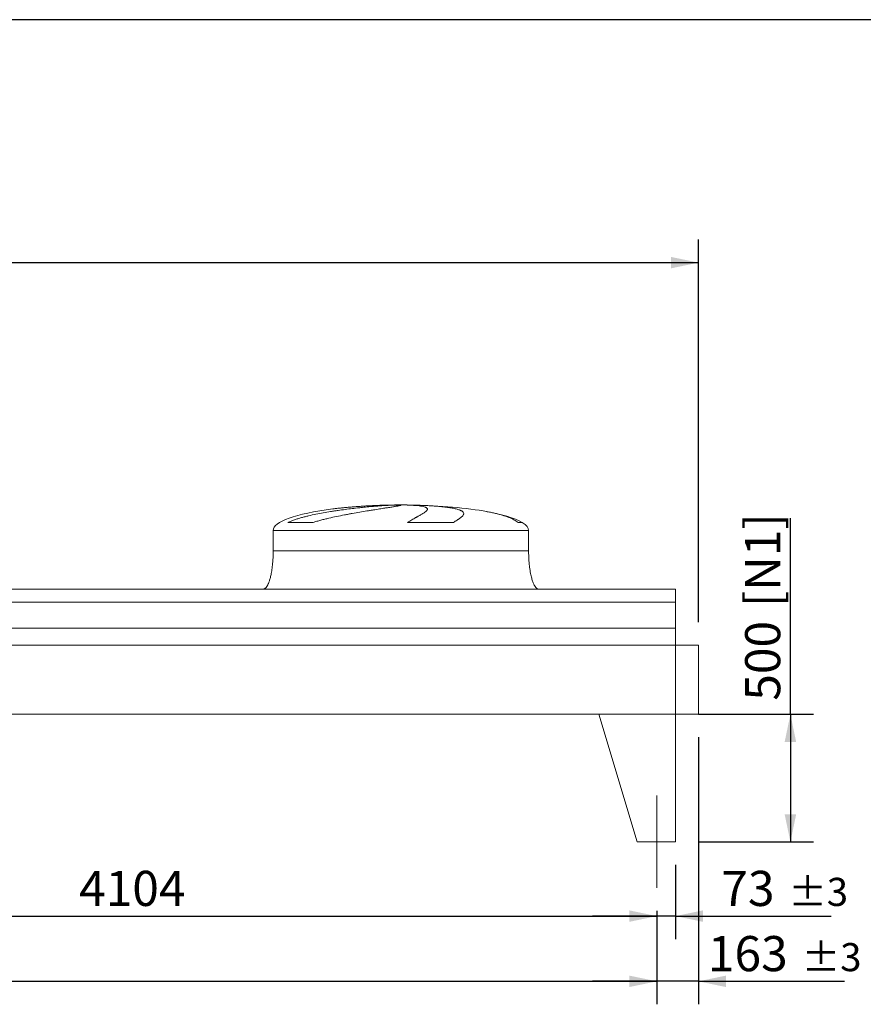
# Model space of a CAD drawing. Units: millimetres. Extents: x 264 to 18693, y 173 to 13080.
# Drawn here: x 11639 to 14942, y 9223 to 13080 of the extents above; entities that cross this region are included whole.
import ezdxf

# ---------------------------------------------------------------- set-up
doc = ezdxf.new("R2010")
doc.units = ezdxf.units.MM
doc.header["$LTSCALE"] = 90
doc.linetypes.add('SLD-Center', pattern=[19.05, 15.24, -1.27, 1.27, -1.27])
doc.linetypes.add('SLD-Solid', pattern=[0])
doc.layers.add('GEOMETRY', color=7, linetype='SLD-Solid')
doc.layers.add('TITLE', color=7, linetype='SLD-Solid')
doc.styles.add('SLDTEXTSTYLE0', font='TXT', dxfattribs={"width": 0.605})
doc.dimstyles.new('SLDDIMSTYLE1', dxfattribs={"dimtxt": 137.583333, "dimasz": 108, "dimexe": 0, "dimexo": 0.0625, "dimgap": 34.395833, "dimtad": 1, "dimdec": 0, "dimrnd": 1e-09, "dimzin": 12, "dimdsep": 46, "dimtxsty": 'SLDTEXTSTYLE0', "dimsah": 1, "dimcen": 0.09, "dimadec": 0, "dimazin": 3, "dimtol": 1, "dimtp": 5, "dimtm": 5, "dimtfac": 1, "dimtdec": 0, "dimtofl": 0, "dimtmove": 0, "dimatfit": 3, "dimfxl": 1, "dimfrac": 2, "dimtolj": 1, "dimarcsym": 0})
doc.dimstyles.new('SLDDIMSTYLE2', dxfattribs={"dimtxt": 137.583333, "dimasz": 108, "dimexe": 0, "dimexo": 0.0625, "dimgap": 34.395833, "dimtad": 1, "dimdec": 0, "dimrnd": 1e-09, "dimzin": 12, "dimdsep": 46, "dimtxsty": 'SLDTEXTSTYLE0', "dimsah": 1, "dimcen": 0.09, "dimadec": 0, "dimazin": 3, "dimtfac": 1, "dimtdec": 0, "dimtofl": 0, "dimtmove": 0, "dimatfit": 3, "dimfxl": 1, "dimfrac": 2, "dimtolj": 1, "dimtzin": 12, "dimarcsym": 0})
doc.dimstyles.new('SLDDIMSTYLE3', dxfattribs={"dimtxt": 137.583333, "dimasz": 108, "dimexe": 0, "dimexo": 0.0625, "dimgap": 34.395833, "dimtad": 1, "dimdec": 0, "dimrnd": 1e-09, "dimzin": 12, "dimdsep": 46, "dimtxsty": 'SLDTEXTSTYLE0', "dimsah": 1, "dimcen": 0.09, "dimadec": 0, "dimazin": 3, "dimtol": 1, "dimtp": 3, "dimtm": 3, "dimtfac": 1, "dimtdec": 0, "dimtmove": 0, "dimatfit": 0, "dimfxl": 1, "dimfrac": 2, "dimtolj": 1, "dimarcsym": 0})
doc.dimstyles.new('SLDDIMSTYLE4', dxfattribs={"dimtxt": 137.583333, "dimasz": 108, "dimexe": 0, "dimexo": 0.0625, "dimgap": 34.395833, "dimtad": 1, "dimdec": 0, "dimrnd": 1e-09, "dimzin": 12, "dimdsep": 46, "dimtxsty": 'SLDTEXTSTYLE0', "dimsah": 1, "dimcen": 0.09, "dimadec": 0, "dimazin": 3, "dimtol": 1, "dimtp": 7, "dimtm": 7, "dimtfac": 1, "dimtdec": 0, "dimtofl": 0, "dimtmove": 0, "dimatfit": 3, "dimfxl": 1, "dimfrac": 2, "dimtolj": 1, "dimarcsym": 0})

# ---------------------------------------------------------------- blocks, each defined once
blk = doc.blocks.new('_D_9')
at = {"layer": 'GEOMETRY'}
for p, q in [((1630.1, 9589.3), (1630.1, 9223.4)), ((14134.1, 9589.3), (14134.1, 9223.4)), ((1630.1, 9313.4), (14134.1, 9313.4))]:
    blk.add_line(p, q, dxfattribs=at)
for points in [[(1630.1, 9313.4), (1738.1, 9290.9), (1738.1, 9335.9)], [(14134.1, 9313.4), (14026.1, 9335.9), (14026.1, 9290.9)]]:
    blk.add_solid(points, dxfattribs=at)
at = {"layer": 'GEOMETRY', "attachment_point": 1, "style": 'SLDTEXTSTYLE0'}
for s, insert, char_height in [('12504', (7509.5, 9490.8), 137.58), ('±5', (8087.5, 9463.2), 110.07)]:
    blk.add_mtext(s, dxfattribs=dict(at, insert=insert, char_height=char_height))
blk = doc.blocks.new('_D_10')
at = {"layer": 'GEOMETRY'}
for p, q in [((14657.1, 10359.3), (14657.1, 11127.1)), ((14297.1, 10359.3), (14747.1, 10359.3)), ((14657.1, 10359.3), (14657.1, 9859.3)), ((14297.1, 9859.3), (14747.1, 9859.3))]:
    blk.add_line(p, q, dxfattribs=at)
for points in [[(14657.1, 10359.3), (14634.6, 10251.3), (14679.6, 10251.3)], [(14657.1, 9859.3), (14679.6, 9967.3), (14634.6, 9967.3)]]:
    blk.add_solid(points, dxfattribs=at)
at = {"layer": 'GEOMETRY', "char_height": 137.58, "attachment_point": 1, "rotation": 90, "style": 'SLDTEXTSTYLE0'}
for s, insert in [('[N1]', (14479.7, 10779.5)), ('500', (14479.7, 10412.6))]:
    blk.add_mtext(s, dxfattribs=dict(at, insert=insert))
blk = doc.blocks.new('_D_11')
at = {"layer": 'GEOMETRY'}
for p, q in [((14207.1, 9769.3), (14207.1, 9478.9)), ((14134.1, 9568.9), (13882.1, 9568.9)), ((14134.1, 9589.3), (14134.1, 9478.9)), ((14207.1, 9568.9), (14134.1, 9568.9)), ((14207.1, 9568.9), (14816.4, 9568.9))]:
    blk.add_line(p, q, dxfattribs=at)
for points in [[(14134.1, 9568.9), (14026.1, 9591.4), (14026.1, 9546.4)], [(14207.1, 9568.9), (14315.1, 9546.4), (14315.1, 9591.4)]]:
    blk.add_solid(points, dxfattribs=at)
at = {"layer": 'GEOMETRY', "attachment_point": 1, "style": 'SLDTEXTSTYLE0'}
for s, insert, char_height in [('73', (14386.6, 9746.2), 137.58), ('±3', (14649.3, 9718.7), 110.07)]:
    blk.add_mtext(s, dxfattribs=dict(at, insert=insert, char_height=char_height))
blk = doc.blocks.new('_D_15')
at = {"layer": 'GEOMETRY', "color": 7}
for p, q in [((10030.1, 9589.3), (10030.1, 9478.9)), ((10030.1, 9568.9), (14134.1, 9568.9)), ((14134.1, 9589.3), (14134.1, 9478.9))]:
    blk.add_line(p, q, dxfattribs=at)
for points in [[(10030.1, 9568.9), (10138.1, 9546.4), (10138.1, 9591.4)], [(14134.1, 9568.9), (14026.1, 9591.4), (14026.1, 9546.4)]]:
    blk.add_solid(points, dxfattribs=at)
at = {"layer": 'GEOMETRY', "color": 7, "insert": (11871.9, 9746.2), "char_height": 137.58, "attachment_point": 1, "style": 'SLDTEXTSTYLE0'}
blk.add_mtext('4104', dxfattribs=at)
blk = doc.blocks.new('_D_18')
at = {"layer": 'GEOMETRY', "color": 7}
for p, q in [((1217.1, 10939.3), (1217.1, 12218.5)), ((14297.1, 10720.3), (14297.1, 12218.5)), ((1217.1, 12128.5), (14297.1, 12128.5))]:
    blk.add_line(p, q, dxfattribs=at)
for points in [[(1217.1, 12128.5), (1325.1, 12106), (1325.1, 12151)], [(14297.1, 12128.5), (14189.1, 12151), (14189.1, 12106)]]:
    blk.add_solid(points, dxfattribs=at)
at = {"layer": 'GEOMETRY', "color": 7, "attachment_point": 1, "style": 'SLDTEXTSTYLE0'}
for s, insert, char_height in [('13080', (7384.5, 12305.8), 137.58), ('±7', (7962.5, 12278.3), 110.07)]:
    blk.add_mtext(s, dxfattribs=dict(at, insert=insert, char_height=char_height))
blk = doc.blocks.new('_D_19')
at = {"layer": 'GEOMETRY', "color": 7}
for p, q in [((14297.1, 10269.3), (14297.1, 9223.4)), ((14134.1, 9589.3), (14134.1, 9223.4)), ((14134.1, 9313.4), (13882.1, 9313.4)), ((14297.1, 9313.4), (14134.1, 9313.4)), ((14297.1, 9313.4), (14869, 9313.4))]:
    blk.add_line(p, q, dxfattribs=at)
for points in [[(14134.1, 9313.4), (14026.1, 9335.9), (14026.1, 9290.9)], [(14297.1, 9313.4), (14405.1, 9290.9), (14405.1, 9335.9)]]:
    blk.add_solid(points, dxfattribs=at)
at = {"layer": 'GEOMETRY', "color": 7, "attachment_point": 1, "style": 'SLDTEXTSTYLE0'}
for s, insert, char_height in [('163', (14334, 9490.8), 137.58), ('±3', (14701.9, 9463.2), 110.07)]:
    blk.add_mtext(s, dxfattribs=dict(at, insert=insert, char_height=char_height))

msp = doc.modelspace()

# ---------------------------------------------------------------- linework, layer by layer
at = {"color": 8, "linetype": 'SLD-Solid', "lineweight": 15}
for p, q in [((13077.1, 11178.7), (13079.8, 11178.7)), ((13157.1, 11179.2), (13107.1, 11179.2)), ((13607.1, 11110.5), (13591.2, 11110.5)), ((12632.1, 11079.3), (13632.1, 11079.3))]:
    msp.add_line(p, q, dxfattribs=at)
at = {"color": 7, "linetype": 'SLD-Solid', "lineweight": 15}
for p, q in [((13100.5, 11178.7), (13132.1, 11178.7)), ((13165.2, 11178.7), (13184.4, 11178.7)), ((12788.1, 11110.5), (12689, 11110.5)), ((13337.3, 11110.5), (13158.1, 11110.5)), ((12632.1, 11079.3), (12632.1, 10999.3)), ((13632.1, 10999.3), (13632.1, 11079.3)), ((14207.1, 10849.3), (10022.1, 10849.3)), ((14207.1, 10798.8), (14207.1, 10849.3)), ((14207.1, 10798.8), (10022.1, 10798.8)), ((14207.1, 10697.3), (14207.1, 10798.8)), ((14207.1, 10697.3), (10022.1, 10697.3)), ((14207.1, 10630.3), (14207.1, 10697.3)), ((14207.1, 10630.3), (10022.1, 10630.3)), ((14297.1, 10630.3), (14207.1, 10630.3)), ((14207.1, 10630.3), (14207.1, 10359.3)), ((14297.1, 10359.3), (14297.1, 10630.3)), ((14207.1, 10359.3), (1557.1, 10359.3)), ((13907.1, 10359.3), (14057.1, 9859.3)), ((13907.1, 10359.3), (14207.1, 10359.3)), ((14207.1, 10359.3), (14297.1, 10359.3)), ((14207.1, 10359.3), (14207.1, 9859.3)), ((14207.1, 9859.3), (14057.1, 9859.3))]:
    msp.add_line(p, q, dxfattribs=at)
for major_axis, start_param, end_param in [((-500, 0), 5.274038, 6.283185), ((-500, 0), 4.822612, 5.274038), ((-500, 0), 4.76241, 4.822612), ((-500, 0), 4.712389, 4.76241), ((500, 0), 1.520775, 1.570796), ((500, 0), 0.870235, 1.520775), ((500, 0), 0.31756, 0.870235), ((500, 0), 0, 0.31756)]:
    msp.add_ellipse((13132.1, 11079.3), major_axis=major_axis, ratio=0.2, start_param=start_param, end_param=end_param, dxfattribs=at)
for points, knots in [([(12689, 11110.5), (12693.2, 11112.6), (12697.5, 11114.4), (12706.3, 11117.9), (12710.7, 11119.6), (12719.6, 11122.7), (12724.2, 11124.2), (12733.3, 11127), (12737.9, 11128.3), (12744.9, 11130.3), (12747.3, 11130.9), (12751.9, 11132.2), (12754.3, 11132.8), (12761.4, 11134.6), (12766.1, 11135.7), (12780.3, 11139.1), (12789.8, 11141.1), (12808.8, 11145), (12818.4, 11146.8), (12837.6, 11150.3), (12847.3, 11151.9), (12859.4, 11153.9), (12861.8, 11154.3), (12866.6, 11155), (12869, 11155.4), (12876.2, 11156.5), (12881, 11157.2), (12895.2, 11159.3), (12904.6, 11160.6), (12923.1, 11163), (12932.2, 11164.2), (12950.3, 11166.3), (12959.3, 11167.3), (12970.3, 11168.5), (12972.5, 11168.8), (12976.8, 11169.2), (12979, 11169.5), (12985.4, 11170.1), (12989.7, 11170.6), (13002.2, 11171.8), (13010.3, 11172.5), (13026.1, 11173.9), (13033.8, 11174.6), (13048.6, 11175.7), (13055.8, 11176.2), (13064.4, 11176.8), (13066.1, 11176.9), (13069.5, 11177.1), (13071.2, 11177.2), (13076.2, 11177.5), (13079.4, 11177.7), (13088.9, 11178.2), (13094.9, 11178.5), (13100.5, 11178.7)], [0, 0, 0, 0, 0.03125, 0.03125, 0.0625, 0.0625, 0.09375, 0.09375, 0.125, 0.125, 0.140625, 0.140625, 0.15625, 0.15625, 0.1875, 0.1875, 0.25, 0.25, 0.3125, 0.3125, 0.375, 0.375, 0.390625, 0.390625, 0.40625, 0.40625, 0.4375, 0.4375, 0.5, 0.5, 0.5625, 0.5625, 0.625, 0.625, 0.640625, 0.640625, 0.65625, 0.65625, 0.6875, 0.6875, 0.75, 0.75, 0.8125, 0.8125, 0.875, 0.875, 0.890625, 0.890625, 0.90625, 0.90625, 0.9375, 0.9375, 1, 1, 1, 1]), ([(13132.1, 11178.7), (13132.1, 11178.5), (13131.5, 11178.2), (13129, 11177.4), (13127.2, 11177), (13123.7, 11176.2), (13122.3, 11175.9), (13120.1, 11175.5), (13119.3, 11175.4), (13118.1, 11175.1), (13117.7, 11175), (13116.8, 11174.9), (13116.4, 11174.8), (13112.3, 11174.1), (13108.2, 11173.4), (13098.9, 11171.8), (13093.8, 11170.9), (13085.3, 11169.6), (13082.3, 11169.1), (13077.6, 11168.4), (13076, 11168.1), (13072.8, 11167.6), (13071.2, 11167.3), (13062.8, 11166), (13055.6, 11164.9), (13040.6, 11162.5), (13032.7, 11161.2), (13020.3, 11159.2), (13016.1, 11158.6), (13009.5, 11157.5), (13007.3, 11157.2), (13002.9, 11156.4), (13000.7, 11156.1), (12989.4, 11154.2), (12980.1, 11152.7), (12961.2, 11149.4), (12951.5, 11147.7), (12936.6, 11145.1), (12931.6, 11144.2), (12924, 11142.8), (12921.5, 11142.3), (12916.4, 11141.3), (12913.8, 11140.9), (12900.9, 11138.4), (12890.6, 11136.4), (12870, 11132.1), (12859.7, 11129.8), (12844.2, 11126.2), (12839, 11125), (12831.3, 11123.1), (12828.7, 11122.4), (12823.6, 11121.1), (12821, 11120.4), (12813.3, 11118.3), (12808.2, 11116.8), (12798.1, 11113.8), (12793.1, 11112.2), (12788.1, 11110.5)], [0, 0, 0, 0, 0.0625, 0.0625, 0.125, 0.125, 0.15625, 0.15625, 0.171875, 0.171875, 0.179688, 0.179688, 0.1875, 0.1875, 0.25, 0.25, 0.3125, 0.3125, 0.34375, 0.34375, 0.359375, 0.359375, 0.375, 0.375, 0.4375, 0.4375, 0.5, 0.5, 0.53125, 0.53125, 0.546875, 0.546875, 0.5625, 0.5625, 0.625, 0.625, 0.6875, 0.6875, 0.71875, 0.71875, 0.734375, 0.734375, 0.75, 0.75, 0.8125, 0.8125, 0.875, 0.875, 0.90625, 0.90625, 0.921875, 0.921875, 0.9375, 0.9375, 0.96875, 0.96875, 1, 1, 1, 1]), ([(13158.1, 11110.5), (13160.9, 11112.6), (13163.7, 11114.4), (13169.2, 11117.9), (13171.9, 11119.6), (13177.2, 11122.7), (13179.7, 11124.2), (13184.7, 11127), (13187.2, 11128.3), (13190.7, 11130.3), (13191.9, 11130.9), (13194.2, 11132.2), (13195.3, 11132.8), (13198.6, 11134.6), (13200.7, 11135.7), (13206.7, 11139.1), (13210.4, 11141.1), (13217.1, 11145), (13220, 11146.8), (13225.2, 11150.3), (13227.5, 11151.9), (13229.8, 11153.9), (13230.2, 11154.3), (13231, 11155), (13231.4, 11155.4), (13232.5, 11156.5), (13233.1, 11157.2), (13234.7, 11159.3), (13235.3, 11160.6), (13235.8, 11163), (13235.6, 11164.2), (13234.5, 11166.3), (13233.5, 11167.3), (13231.8, 11168.5), (13231.4, 11168.8), (13230.6, 11169.2), (13230.2, 11169.5), (13228.8, 11170.1), (13227.8, 11170.6), (13224.5, 11171.8), (13222, 11172.5), (13216.1, 11173.9), (13212.7, 11174.6), (13205.2, 11175.7), (13201.1, 11176.2), (13195.5, 11176.8), (13194.3, 11176.9), (13192, 11177.1), (13190.8, 11177.2), (13187.1, 11177.5), (13184.6, 11177.7), (13176.7, 11178.2), (13171.1, 11178.5), (13165.2, 11178.7)], [0, 0, 0, 0, 0.03125, 0.03125, 0.0625, 0.0625, 0.09375, 0.09375, 0.125, 0.125, 0.140625, 0.140625, 0.15625, 0.15625, 0.1875, 0.1875, 0.25, 0.25, 0.3125, 0.3125, 0.375, 0.375, 0.390625, 0.390625, 0.40625, 0.40625, 0.4375, 0.4375, 0.5, 0.5, 0.5625, 0.5625, 0.625, 0.625, 0.640625, 0.640625, 0.65625, 0.65625, 0.6875, 0.6875, 0.75, 0.75, 0.8125, 0.8125, 0.875, 0.875, 0.890625, 0.890625, 0.90625, 0.90625, 0.9375, 0.9375, 1, 1, 1, 1]), ([(13184.4, 11178.7), (13194.6, 11178.5), (13204.5, 11178.2), (13223.7, 11177.4), (13233.1, 11177), (13246.7, 11176.2), (13251.2, 11175.9), (13257.7, 11175.5), (13259.9, 11175.4), (13263.2, 11175.1), (13264.2, 11175), (13266.4, 11174.9), (13267.4, 11174.8), (13277, 11174.1), (13285, 11173.4), (13300.2, 11171.8), (13307.3, 11170.9), (13317.4, 11169.6), (13320.6, 11169.1), (13325.3, 11168.4), (13326.9, 11168.1), (13329.9, 11167.6), (13331.4, 11167.3), (13338.6, 11166), (13343.9, 11164.9), (13353.2, 11162.5), (13357.4, 11161.2), (13362.8, 11159.2), (13364.4, 11158.6), (13366.7, 11157.5), (13367.4, 11157.2), (13368.8, 11156.4), (13369.5, 11156.1), (13372.6, 11154.2), (13374.4, 11152.7), (13377, 11149.4), (13377.7, 11147.7), (13377.9, 11145.1), (13377.8, 11144.2), (13377.4, 11142.8), (13377.3, 11142.3), (13376.9, 11141.3), (13376.7, 11140.9), (13375.3, 11138.4), (13373.7, 11136.4), (13369.3, 11132.1), (13366.6, 11129.8), (13361.7, 11126.2), (13359.9, 11125), (13357, 11123.1), (13356, 11122.4), (13354, 11121.1), (13352.9, 11120.4), (13349.6, 11118.3), (13347.3, 11116.8), (13342.5, 11113.8), (13340, 11112.2), (13337.3, 11110.5)], [0, 0, 0, 0, 0.0625, 0.0625, 0.125, 0.125, 0.15625, 0.15625, 0.171875, 0.171875, 0.179688, 0.179688, 0.1875, 0.1875, 0.25, 0.25, 0.3125, 0.3125, 0.34375, 0.34375, 0.359375, 0.359375, 0.375, 0.375, 0.4375, 0.4375, 0.5, 0.5, 0.53125, 0.53125, 0.546875, 0.546875, 0.5625, 0.5625, 0.625, 0.625, 0.6875, 0.6875, 0.71875, 0.71875, 0.734375, 0.734375, 0.75, 0.75, 0.8125, 0.8125, 0.875, 0.875, 0.90625, 0.90625, 0.921875, 0.921875, 0.9375, 0.9375, 0.96875, 0.96875, 1, 1, 1, 1]), ([(12632.1, 10999.3), (12632, 10994.5), (12632, 10984.9), (12631.4, 10970.9), (12630.5, 10957.2), (12629.3, 10944.3), (12627.9, 10932.2), (12626.3, 10921.3), (12624.5, 10911.5), (12622.8, 10902.9), (12620.9, 10895.3), (12619.1, 10888.5), (12617.2, 10882.4), (12615.3, 10877), (12613.4, 10872.3), (12611.6, 10868.3), (12610, 10865.1), (12608.5, 10862.6), (12607.1, 10860.2), (12605.4, 10857.7), (12603.2, 10855.2), (12600.8, 10852.8), (12598.2, 10851), (12595.3, 10849.6), (12593.1, 10849.4), (12592.1, 10849.3)], [0, 0, 0, 0, 0.089181, 0.176714, 0.26127, 0.341681, 0.417001, 0.48654, 0.546425, 0.600635, 0.649194, 0.692268, 0.730133, 0.767292, 0.798774, 0.825192, 0.84715, 0.865208, 0.879076, 0.898123, 0.92148, 0.940618, 0.960265, 0.979979, 1, 1, 1, 1]), ([(13672.1, 10849.3), (13671.5, 10849.3), (13670.3, 10849.4), (13668.2, 10849.9), (13665.9, 10851), (13663.8, 10852.5), (13662.4, 10853.8), (13661.4, 10854.7), (13660.7, 10855.5), (13660, 10856.3), (13658.9, 10857.6), (13657.5, 10859.5), (13655.8, 10862.2), (13653.9, 10865.6), (13651.8, 10869.9), (13649.6, 10875.1), (13647.3, 10881.3), (13645.1, 10888.4), (13642.8, 10896.8), (13640.6, 10906.4), (13638.5, 10917.4), (13636.6, 10929.3), (13635, 10942.1), (13633.7, 10955.5), (13632.8, 10969.7), (13632.2, 10984.4), (13632.1, 10994.3), (13632.1, 10999.3)], [0, 0, 0, 0, 0.011108, 0.021591, 0.040794, 0.05706, 0.0691, 0.075937, 0.081821, 0.088757, 0.096849, 0.112504, 0.132012, 0.156058, 0.185415, 0.220912, 0.260324, 0.306455, 0.359838, 0.420836, 0.489567, 0.565835, 0.644158, 0.727916, 0.816046, 0.907235, 1, 1, 1, 1])]:
    msp.add_open_spline(points, degree=3, knots=knots, dxfattribs=at)
at = {"color": 8, "linetype": 'SLD-Solid', "lineweight": 15}
for points, knots in [([(13079.8, 11178.7), (13074.8, 11178.6), (13065, 11178.3), (13050, 11177.8), (13034.6, 11177.2), (13019, 11176.6), (13003.2, 11175.8), (12987.5, 11174.9), (12971.9, 11173.9), (12956.6, 11172.8), (12941.3, 11171.6), (12925.9, 11170.3), (12910.7, 11168.9), (12895.8, 11167.4), (12881.4, 11165.8), (12871.5, 11164.7), (12866.4, 11164), (12865.9, 11163.9)], [0, 0, 0, 0, 0.069896, 0.139847, 0.209743, 0.281668, 0.353651, 0.425576, 0.495471, 0.565418, 0.635313, 0.707216, 0.779178, 0.851082, 0.921343, 0.991659, 1, 1, 1, 1]), ([(13591.2, 11110.5), (13588.5, 11112.6), (13583.2, 11116.6), (13574.4, 11121.7), (13565, 11126.4), (13554.2, 11130.9), (13542.1, 11135.3), (13528.4, 11139.5), (13514, 11143.5), (13498.7, 11147.2), (13482.6, 11150.6), (13467.8, 11153.5), (13458.2, 11155.1), (13454.3, 11155.7)], [0, 0, 0, 0, 0.0811835, 0.1623941, 0.2447075, 0.3270256, 0.4263775, 0.5258094, 0.6251671, 0.7273429, 0.829599, 0.9317754, 1, 1, 1, 1]), ([(12632.1, 10999.3), (12632.1, 10999.3), (12632.9, 10999.3), (12636.1, 10999.3), (12638.5, 10999.3), (12644.9, 10999.3), (12648.8, 10999.3), (12658.3, 10999.3), (12663.9, 10999.3), (12676.4, 10999.3), (12683.4, 10999.3), (12698.8, 10999.3), (12707.2, 10999.3), (12725.4, 10999.3), (12735.2, 10999.3), (12755.9, 10999.3), (12766.9, 10999.3), (12790.1, 10999.3), (12802.2, 10999.3), (12827.5, 10999.3), (12840.7, 10999.3), (12867.9, 10999.3), (12881.9, 10999.3), (12910.8, 10999.3), (12925.6, 10999.3), (12955.8, 10999.3), (12971.3, 10999.3), (13002.6, 10999.3), (13018.5, 10999.3), (13050.6, 10999.3), (13066.8, 10999.3), (13099.3, 10999.3), (13115.7, 10999.3), (13148.4, 10999.3), (13164.8, 10999.3), (13197.4, 10999.3), (13213.6, 10999.3), (13245.7, 10999.3), (13261.5, 10999.3), (13292.9, 10999.3), (13308.3, 10999.3), (13338.5, 10999.3), (13353.3, 10999.3), (13382.2, 10999.3), (13396.2, 10999.3), (13423.5, 10999.3), (13436.6, 10999.3), (13461.9, 10999.3), (13474, 10999.3), (13497.2, 10999.3), (13508.2, 10999.3), (13529, 10999.3), (13538.7, 10999.3), (13556.9, 10999.3), (13565.3, 10999.3), (13580.7, 10999.3), (13587.7, 10999.3), (13600.3, 10999.3), (13605.8, 10999.3), (13615.3, 10999.3), (13619.3, 10999.3), (13625.7, 10999.3), (13628.1, 10999.3), (13631.3, 10999.3), (13632.1, 10999.3), (13632.1, 10999.3)], [0, 0, 0, 0, 0.03125, 0.03125, 0.0625, 0.0625, 0.09375, 0.09375, 0.125, 0.125, 0.15625, 0.15625, 0.1875, 0.1875, 0.21875, 0.21875, 0.25, 0.25, 0.28125, 0.28125, 0.3125, 0.3125, 0.34375, 0.34375, 0.375, 0.375, 0.40625, 0.40625, 0.4375, 0.4375, 0.46875, 0.46875, 0.5, 0.5, 0.53125, 0.53125, 0.5625, 0.5625, 0.59375, 0.59375, 0.625, 0.625, 0.65625, 0.65625, 0.6875, 0.6875, 0.71875, 0.71875, 0.75, 0.75, 0.78125, 0.78125, 0.8125, 0.8125, 0.84375, 0.84375, 0.875, 0.875, 0.90625, 0.90625, 0.9375, 0.9375, 0.96875, 0.96875, 1, 1, 1, 1])]:
    msp.add_open_spline(points, degree=3, knots=knots, dxfattribs=at)
at = {"layer": 'GEOMETRY', "linetype": 'SLD-Center', "lineweight": 0}
msp.add_line((14134.1, 9679.3), (14134.1, 10041.3), dxfattribs=at)
at = {"layer": 'GEOMETRY', "color": 7, "linetype": 'SLD-Center', "lineweight": 0}
msp.add_line((14134.1, 10041.3), (14134.1, 9679.3), dxfattribs=at)
at = {"layer": 'TITLE', "color": 7, "linetype": 'SLD-Solid'}
msp.add_line((18692.6, 13080.1), (263.6, 13080.1), dxfattribs=at)

# ---------------------------------------------------------------- dimensions: what is measured, and where the dimension line sits
at = {"layer": 'GEOMETRY', "color": 7}
for base, p1, p2, dimstyle, picture, middle in [((14297.1, 12128.5), (1217.1, 10849.3), (14297.1, 10630.3), 'SLDDIMSTYLE4', '_D_18', (7757.1, 12128.5)), ((14134.1, 9313.4), (14297.1, 10359.3), (14134.1, 9679.3), 'SLDDIMSTYLE3', '_D_19', (14601.5, 9313.4)), ((14134.1, 9568.9), (10030.1, 9679.3), (14134.1, 9679.3), 'SLDDIMSTYLE2', '_D_15', (12082.1, 9568.9))]:
    dim = msp.add_linear_dim(base=base, p1=p1, p2=p2, dimstyle=dimstyle, dxfattribs=at)
    dim.commit()
    dim.dimension.update_dxf_attribs({"geometry": picture, "text_midpoint": middle, "dimtype": 160})
at = {"layer": 'GEOMETRY'}
dim = msp.add_linear_dim(base=(14657.1, 9859.3), p1=(14207.1, 10359.3), p2=(14207.1, 9859.3), angle=90, text='<> [N1]', dimstyle='SLDDIMSTYLE2', dxfattribs=at)
dim.commit()
dim.dimension.update_dxf_attribs({"geometry": '_D_10', "text_midpoint": (14657.1, 10769.8), "dimtype": 160})
for base, p1, dimstyle, picture, middle in [((14134.1, 9568.9), (14207.1, 9859.3), 'SLDDIMSTYLE3', '_D_11', (14601.5, 9568.9)), ((14134.1, 9313.4), (1630.1, 9679.3), 'SLDDIMSTYLE1', '_D_9', (7882.1, 9313.4))]:
    dim = msp.add_linear_dim(base=base, p1=p1, p2=(14134.1, 9679.3), dimstyle=dimstyle, dxfattribs=at)
    dim.commit()
    dim.dimension.update_dxf_attribs({"geometry": picture, "text_midpoint": middle, "dimtype": 160})

doc.saveas('drawing.dxf')
